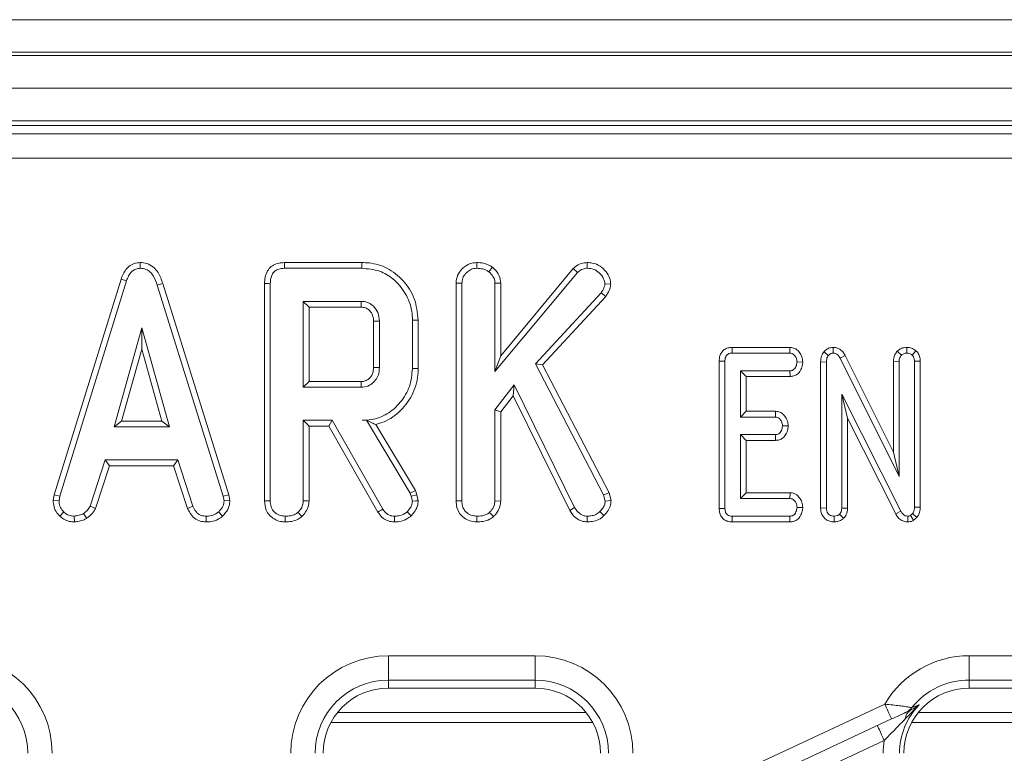
# Model space of a CAD drawing. Units: millimetres. Extents: x 80 to 4527, y 11 to 2910.
# Drawn here: x 1045 to 1106, y 1493 to 1538 of the extents above; entities that cross this region are included whole.
import ezdxf

# ---------------------------------------------------------------- set-up
doc = ezdxf.new("R2010")
doc.units = ezdxf.units.MM
doc.header["$LTSCALE"] = 10

msp = doc.modelspace()

# ---------------------------------------------------------------- linework, layer by layer
at = {"color": 7, "linetype": 'Continuous', "lineweight": 15}
for p, q in [((788.491, 1537.852), (1286.491, 1537.852)), ((1286.491, 1535.852), (788.491, 1535.852)), ((788.491, 1535.652), (1286.491, 1535.652)), ((1286.491, 1533.652), (788.491, 1533.652)), ((1286.491, 1531.652), (788.491, 1531.652)), ((1184.109, 1531.352), (889.873, 1531.352)), ((890.365, 1530.86), (1183.616, 1530.86)), ((1183.616, 1529.365), (890.365, 1529.365)), ((1052.873, 1522.956), (1052.874, 1522.602)), ((1066.463, 1522.955), (1061.719, 1522.955)), ((1073.505, 1522.955), (1073.508, 1522.602)), ((1080.281, 1522.955), (1080.282, 1522.602)), ((1061.726, 1522.602), (1066.458, 1522.602)), ((1074.48, 1522.663), (1074.258, 1522.387)), ((1074.622, 1516.265), (1079.674, 1522.34)), ((1079.419, 1522.584), (1074.975, 1517.24)), ((1079.419, 1522.584), (1079.674, 1522.34)), ((1051.704, 1521.942), (1047.612, 1508.715)), ((1047.956, 1508.632), (1052.038, 1521.83)), ((1051.704, 1521.942), (1052.038, 1521.83)), ((1054.257, 1521.671), (1053.919, 1521.57)), ((1053.919, 1521.57), (1057.964, 1508.619)), ((1058.306, 1508.706), (1054.257, 1521.671)), ((1060.496, 1521.663), (1060.496, 1508.339)), ((1060.849, 1508.344), (1060.849, 1521.659)), ((1072.243, 1521.687), (1072.595, 1521.681)), ((1072.243, 1521.687), (1072.243, 1508.339)), ((1072.595, 1508.344), (1072.595, 1521.681)), ((1074.975, 1521.698), (1074.622, 1521.687)), ((1074.622, 1521.687), (1074.622, 1516.265)), ((1074.975, 1517.24), (1074.975, 1521.698)), ((1081.716, 1521.632), (1081.362, 1521.64)), ((1081.131, 1521.088), (1077.115, 1516.734)), ((1081.413, 1520.874), (1081.131, 1521.088)), ((1066.423, 1520.575), (1062.876, 1520.575)), ((1063.228, 1520.223), (1062.876, 1520.575)), ((1062.876, 1520.575), (1062.876, 1515.305)), ((1077.542, 1516.676), (1081.413, 1520.874)), ((1063.228, 1520.223), (1066.414, 1520.223)), ((1063.228, 1515.658), (1063.228, 1520.223)), ((1067.185, 1519.352), (1067.185, 1516.527)), ((1067.538, 1516.521), (1067.538, 1519.359)), ((1069.565, 1519.426), (1069.565, 1516.455)), ((1069.918, 1516.451), (1069.918, 1519.429)), ((1052.969, 1518.954), (1051.272, 1512.873)), ((1054.667, 1512.873), (1052.969, 1518.954)), ((1052.969, 1517.642), (1052.969, 1518.954)), ((1051.736, 1513.225), (1052.969, 1517.642)), ((1052.969, 1517.642), (1054.202, 1513.225)), ((1089.154, 1517.752), (1089.162, 1517.4)), ((1092.708, 1517.752), (1089.154, 1517.752)), ((1089.162, 1517.4), (1092.696, 1517.4)), ((1092.708, 1517.752), (1092.696, 1517.4)), ((1094.79, 1517.479), (1095.063, 1517.256)), ((1095.363, 1517.753), (1095.357, 1517.4)), ((1099.279, 1517.514), (1099.538, 1517.271)), ((1099.876, 1517.753), (1099.869, 1517.4)), ((1100.431, 1517.549), (1100.201, 1517.279)), ((1074.975, 1517.24), (1074.622, 1516.265)), ((1077.115, 1516.734), (1081.283, 1508.698)), ((1077.542, 1516.676), (1077.115, 1516.734)), ((1088.368, 1516.903), (1088.368, 1507.866)), ((1088.368, 1516.903), (1088.72, 1516.899)), ((1088.72, 1507.871), (1088.72, 1516.899)), ((1093.491, 1516.853), (1093.138, 1516.859)), ((1094.584, 1516.858), (1094.584, 1507.895)), ((1094.584, 1516.858), (1094.937, 1516.851)), ((1094.937, 1507.9), (1094.937, 1516.851)), ((1096.09, 1517.25), (1095.779, 1517.083)), ((1095.779, 1517.083), (1099.396, 1509.832)), ((1099.043, 1511.329), (1096.09, 1517.25)), ((1099.043, 1516.903), (1099.396, 1516.895)), ((1099.043, 1516.903), (1099.043, 1511.329)), ((1099.396, 1509.832), (1099.396, 1516.895)), ((1100.695, 1516.905), (1100.342, 1516.899)), ((1100.342, 1516.899), (1100.342, 1507.957)), ((1100.695, 1507.949), (1100.695, 1516.905)), ((1081.614, 1508.825), (1077.542, 1516.676)), ((1089.666, 1516.319), (1089.666, 1513.481)), ((1090.019, 1515.966), (1089.666, 1516.319)), ((1092.705, 1516.319), (1089.666, 1516.319)), ((1092.712, 1515.966), (1092.705, 1516.319)), ((1063.228, 1515.658), (1062.876, 1515.305)), ((1066.413, 1515.658), (1063.228, 1515.658)), ((1090.019, 1513.833), (1090.019, 1515.966)), ((1090.019, 1515.966), (1092.712, 1515.966)), ((1062.876, 1515.305), (1066.423, 1515.305)), ((1075.807, 1515.448), (1074.622, 1513.915)), ((1075.74, 1514.784), (1075.807, 1515.448)), ((1079.509, 1507.922), (1075.807, 1515.448)), ((1074.975, 1513.794), (1075.74, 1514.784)), ((1075.74, 1514.784), (1079.203, 1507.745)), ((1095.883, 1514.889), (1095.883, 1507.898)), ((1096.235, 1513.405), (1095.883, 1514.889)), ((1099.499, 1507.706), (1095.883, 1514.889)), ((1074.622, 1513.915), (1074.622, 1508.337)), ((1074.975, 1513.794), (1074.622, 1513.915)), ((1074.975, 1508.328), (1074.975, 1513.794)), ((1090.019, 1513.833), (1089.666, 1513.481)), ((1091.828, 1513.833), (1090.019, 1513.833)), ((1091.828, 1513.833), (1091.816, 1513.481)), ((1051.736, 1513.225), (1051.272, 1512.873)), ((1054.202, 1513.225), (1051.736, 1513.225)), ((1054.202, 1513.225), (1054.667, 1512.873)), ((1064.653, 1513.278), (1062.876, 1513.278)), ((1062.876, 1513.278), (1062.876, 1508.337)), ((1063.228, 1512.925), (1062.876, 1513.278)), ((1064.448, 1512.925), (1064.653, 1513.278)), ((1067.75, 1507.837), (1064.653, 1513.278)), ((1066.756, 1513.284), (1066.48, 1513.278)), ((1066.48, 1513.278), (1066.752, 1513.278)), ((1066.756, 1513.284), (1066.752, 1513.278)), ((1066.752, 1513.278), (1069.422, 1508.812)), ((1089.666, 1513.481), (1091.816, 1513.481)), ((1096.235, 1507.891), (1096.235, 1513.405)), ((1096.235, 1513.405), (1099.19, 1507.537)), ((1051.272, 1512.873), (1054.667, 1512.873)), ((1063.228, 1512.925), (1064.448, 1512.925)), ((1063.228, 1508.328), (1063.228, 1512.925)), ((1064.448, 1512.925), (1067.451, 1507.649)), ((1069.743, 1508.963), (1067.318, 1513.019)), ((1092.598, 1512.934), (1092.244, 1512.94)), ((1091.816, 1512.4), (1089.666, 1512.4)), ((1089.666, 1512.4), (1089.666, 1508.481)), ((1090.019, 1512.047), (1089.666, 1512.4)), ((1090.019, 1512.047), (1091.825, 1512.047)), ((1090.019, 1508.833), (1090.019, 1512.047)), ((1091.825, 1512.047), (1091.816, 1512.4)), ((1099.043, 1511.329), (1099.396, 1509.832)), ((1050.736, 1510.846), (1049.802, 1508.005)), ((1055.177, 1510.846), (1050.736, 1510.846)), ((1050.992, 1510.493), (1050.736, 1510.846)), ((1054.922, 1510.493), (1055.177, 1510.846)), ((1056.111, 1508.008), (1055.177, 1510.846)), ((1050.13, 1507.874), (1050.992, 1510.493)), ((1050.992, 1510.493), (1054.922, 1510.493)), ((1054.922, 1510.493), (1055.783, 1507.877)), ((1069.743, 1508.963), (1069.422, 1508.812)), ((1069.831, 1508.717), (1069.743, 1508.963)), ((1047.612, 1508.715), (1047.547, 1508.353)), ((1047.547, 1508.353), (1047.902, 1508.331)), ((1047.612, 1508.715), (1047.956, 1508.632)), ((1047.902, 1508.331), (1047.956, 1508.632)), ((1058.306, 1508.706), (1057.964, 1508.619)), ((1057.964, 1508.619), (1058.021, 1508.331)), ((1058.376, 1508.354), (1058.021, 1508.331)), ((1058.376, 1508.354), (1058.306, 1508.706)), ((1069.422, 1508.812), (1069.492, 1508.616)), ((1069.831, 1508.717), (1069.492, 1508.616)), ((1069.492, 1508.616), (1069.565, 1508.315)), ((1069.921, 1508.345), (1069.831, 1508.717)), ((1072.243, 1508.339), (1072.595, 1508.344)), ((1074.975, 1508.328), (1074.622, 1508.337)), ((1081.614, 1508.825), (1081.283, 1508.698)), ((1081.283, 1508.698), (1081.381, 1508.321)), ((1081.738, 1508.35), (1081.381, 1508.321)), ((1081.738, 1508.35), (1081.614, 1508.825)), ((1090.019, 1508.833), (1089.666, 1508.481)), ((1089.666, 1508.481), (1092.705, 1508.481)), ((1092.717, 1508.833), (1090.019, 1508.833)), ((1092.717, 1508.833), (1092.705, 1508.481)), ((1047.945, 1507.406), (1048.187, 1507.663)), ((1050.13, 1507.874), (1049.802, 1508.005)), ((1055.783, 1507.877), (1056.111, 1508.008)), ((1057.921, 1507.396), (1057.682, 1507.656)), ((1079.203, 1507.745), (1079.509, 1507.922)), ((1081.297, 1507.434), (1081.046, 1507.682)), ((1088.368, 1507.866), (1088.72, 1507.871)), ((1093.491, 1507.934), (1093.138, 1507.94)), ((1094.584, 1507.895), (1094.937, 1507.9)), ((1096.235, 1507.891), (1095.883, 1507.898)), ((1099.19, 1507.537), (1099.499, 1507.706)), ((1100.695, 1507.949), (1100.342, 1507.957)), ((1048.84, 1507.046), (1048.823, 1507.4)), ((1049.601, 1507.261), (1049.403, 1507.555)), ((1056.918, 1507.047), (1056.925, 1507.4)), ((1073.505, 1507.047), (1073.508, 1507.4)), ((1074.537, 1507.371), (1074.296, 1507.631)), ((1080.267, 1507.046), (1080.273, 1507.4)), ((1089.159, 1507.047), (1089.162, 1507.4)), ((1092.696, 1507.4), (1089.162, 1507.4)), ((1092.704, 1507.047), (1092.696, 1507.4)), ((1095.411, 1507.047), (1095.41, 1507.4)), ((1095.997, 1507.269), (1095.747, 1507.52)), ((1099.923, 1507.046), (1099.928, 1507.4)), ((1100.222, 1507.556), (1100.086, 1507.442)), ((1100.283, 1507.146), (1100.086, 1507.442)), ((1100.488, 1507.319), (1100.222, 1507.556)), ((1100.283, 1507.146), (1100.488, 1507.319)), ((1089.159, 1507.047), (1092.704, 1507.047)), ((1068.091, 1498.839), (1077.091, 1498.839)), ((1068.091, 1498.839), (1068.091, 1497.345)), ((1077.091, 1498.839), (1077.091, 1497.345)), ((1103.691, 1498.839), (1103.691, 1497.345)), ((1103.691, 1498.839), (1112.691, 1498.839)), ((1077.091, 1497.345), (1068.091, 1497.345)), ((1068.091, 1497.345), (1068.091, 1496.852)), ((1077.091, 1496.852), (1068.091, 1496.852)), ((1077.091, 1497.345), (1077.091, 1496.852)), ((1112.691, 1497.345), (1103.691, 1497.345)), ((1103.691, 1497.345), (1103.691, 1496.852)), ((1112.691, 1496.852), (1103.691, 1496.852)), ((1083.078, 1488.665), (1098.517, 1495.865)), ((1080.213, 1495.352), (1064.968, 1495.352)), ((1099.829, 1495.352), (1099.814, 1495.352)), ((1100.087, 1495.494), (1099.824, 1495.371)), ((1115.813, 1495.352), (1100.568, 1495.352)), ((1064.569, 1494.75), (1080.612, 1494.75)), ((1098.94, 1494.959), (1083.5, 1487.759)), ((1100.169, 1494.75), (1116.212, 1494.75)), ((1098.484, 1493.643), (1083.377, 1486.598))]:
    msp.add_line(p, q, dxfattribs=at)
at = {"color": 7, "linetype": 'Continuous', "lineweight": 15, "flags": 128}
for points in [[(1061.719, 1522.955), (1061.721, 1522.858), (1061.723, 1522.73), (1061.726, 1522.602)], [(1066.463, 1522.955), (1066.462, 1522.874), (1066.46, 1522.758), (1066.458, 1522.602)], [(1060.496, 1521.663), (1060.593, 1521.662), (1060.721, 1521.66), (1060.849, 1521.659)], [(1066.414, 1520.223), (1066.417, 1520.328), (1066.42, 1520.452), (1066.423, 1520.575)], [(1067.185, 1519.352), (1067.291, 1519.354), (1067.414, 1519.357), (1067.538, 1519.359)], [(1069.918, 1519.429), (1069.836, 1519.429), (1069.72, 1519.427), (1069.565, 1519.426)], [(1067.185, 1516.527), (1067.325, 1516.524), (1067.538, 1516.521)], [(1069.918, 1516.451), (1069.759, 1516.453), (1069.565, 1516.455)], [(1066.413, 1515.658), (1066.417, 1515.518), (1066.423, 1515.305)], [(1060.496, 1508.339), (1060.599, 1508.34), (1060.724, 1508.342), (1060.849, 1508.344)], [(1063.228, 1508.328), (1063.128, 1508.33), (1063.002, 1508.334), (1062.876, 1508.337)], [(1069.921, 1508.345), (1069.743, 1508.33), (1069.565, 1508.315)], [(1067.451, 1507.649), (1067.534, 1507.701), (1067.642, 1507.769), (1067.75, 1507.837)], [(1069.479, 1507.412), (1069.357, 1507.54), (1069.236, 1507.669)], [(1061.758, 1507.047), (1061.759, 1507.15), (1061.76, 1507.275), (1061.761, 1507.4)], [(1062.79, 1507.371), (1062.721, 1507.445), (1062.635, 1507.538), (1062.55, 1507.631)], [(1068.457, 1507.047), (1068.458, 1507.145), (1068.461, 1507.272), (1068.463, 1507.4)], [(1098.517, 1495.865), (1098.599, 1495.688), (1098.679, 1495.518), (1098.752, 1495.361), (1098.816, 1495.224), (1098.868, 1495.111), (1098.907, 1495.028), (1098.931, 1494.976), (1098.94, 1494.959)], [(1098.484, 1493.643), (1098.402, 1493.82), (1098.322, 1493.99), (1098.249, 1494.146), (1098.185, 1494.284), (1098.133, 1494.396), (1098.094, 1494.48), (1098.07, 1494.532), (1098.061, 1494.549)]]:
    msp.add_lwpolyline(points, dxfattribs=at)
at = {"color": 7, "linetype": 'Continuous', "lineweight": 15}
for centre, radius, start, end in [((1041.491, 1492.852), 5.987, 0, 90), ((1068.091, 1492.852), 5.987, 90, 180), ((1077.091, 1492.852), 5.987, 0, 90), ((1103.691, 1492.852), 5.987, 90, 149.78843), ((1041.491, 1492.852), 4.493, 0, 90), ((1068.091, 1492.852), 4.493, 90, 180), ((1068.091, 1492.852), 4, 90, 180), ((1077.091, 1492.852), 4.493, 0, 90), ((1077.091, 1492.852), 4, 0, 90), ((1103.691, 1492.852), 4, 90, 180), ((1103.691, 1492.852), 4.493, 90, 141.38962), ((1103.691, 1492.852), 4.27, 135.98964, 180), ((1099.416, 1496.247), 0.966, 295.023, 322.29866), ((1100.379, 1494.981), 0.59, 119.61709, 179.95983), ((1103.691, 1492.852), 5.266, 171.36702, 180)]:
    msp.add_arc(centre, radius, start, end, dxfattribs=at)
for points, knots in [([(1052.873, 1522.956), (1052.746, 1522.944), (1052.498, 1522.92), (1052.175, 1522.728), (1051.887, 1522.406), (1051.773, 1522.118), (1051.704, 1521.942)], [0, 0, 0, 0, 0.227847, 0.445002, 0.661224, 1, 1, 1, 1]), ([(1054.257, 1521.671), (1054.179, 1521.902), (1054.054, 1522.274), (1053.7, 1522.693), (1053.309, 1522.916), (1053.015, 1522.949), (1052.873, 1522.955), (1052.873, 1522.956)], [0, 0, 0, 0, 0.354567, 0.572187, 0.790744, 0.999483, 1, 1, 1, 1]), ([(1061.719, 1522.955), (1061.547, 1522.941), (1061.259, 1522.917), (1060.897, 1522.719), (1060.652, 1522.432), (1060.514, 1522.063), (1060.502, 1521.793), (1060.496, 1521.663)], [0, 0, 0, 0, 0.254579, 0.426057, 0.59832, 0.806484, 1, 1, 1, 1]), ([(1069.918, 1519.429), (1069.87, 1519.876), (1069.777, 1520.757), (1069.042, 1521.871), (1068.078, 1522.66), (1067.143, 1522.931), (1066.617, 1522.95), (1066.463, 1522.955)], [0, 0, 0, 0, 0.243159, 0.480384, 0.710646, 0.915538, 1, 1, 1, 1]), ([(1073.505, 1522.955), (1073.37, 1522.942), (1073.059, 1522.913), (1072.66, 1522.648), (1072.362, 1522.275), (1072.252, 1521.934), (1072.245, 1521.737), (1072.243, 1521.687)], [0, 0, 0, 0, 0.204353, 0.470631, 0.699443, 0.924607, 1, 1, 1, 1]), ([(1074.48, 1522.663), (1074.404, 1522.713), (1074.169, 1522.868), (1073.821, 1522.947), (1073.569, 1522.954), (1073.505, 1522.955)], [0, 0, 0, 0, 0.266033, 0.81322, 1, 1, 1, 1]), ([(1080.281, 1522.955), (1080.157, 1522.944), (1079.887, 1522.92), (1079.601, 1522.751), (1079.457, 1522.619), (1079.419, 1522.584)], [0, 0, 0, 0, 0.3861939, 0.8385633, 1, 1, 1, 1]), ([(1081.716, 1521.632), (1081.705, 1521.747), (1081.679, 1522.027), (1081.438, 1522.413), (1081.079, 1522.762), (1080.661, 1522.938), (1080.385, 1522.951), (1080.281, 1522.955)], [0, 0, 0, 0, 0.16043, 0.388778, 0.61535, 0.854709, 1, 1, 1, 1]), ([(1052.038, 1521.83), (1052.077, 1521.933), (1052.155, 1522.14), (1052.331, 1522.39), (1052.554, 1522.55), (1052.739, 1522.595), (1052.846, 1522.601), (1052.874, 1522.602)], [0, 0, 0, 0, 0.2699258, 0.5421938, 0.7364906, 0.9314984, 1, 1, 1, 1]), ([(1052.874, 1522.602), (1052.997, 1522.591), (1053.221, 1522.569), (1053.5, 1522.387), (1053.756, 1522.063), (1053.854, 1521.768), (1053.919, 1521.57)], [0, 0, 0, 0, 0.229183, 0.419469, 0.609693, 1, 1, 1, 1]), ([(1060.849, 1521.659), (1060.86, 1521.834), (1060.877, 1522.086), (1061.05, 1522.371), (1061.255, 1522.522), (1061.492, 1522.592), (1061.658, 1522.599), (1061.726, 1522.602)], [0, 0, 0, 0, 0.351609, 0.506288, 0.662047, 0.860301, 1, 1, 1, 1]), ([(1066.458, 1522.602), (1066.831, 1522.571), (1067.521, 1522.514), (1068.466, 1521.941), (1069.172, 1521.097), (1069.532, 1520.18), (1069.557, 1519.612), (1069.565, 1519.426)], [0, 0, 0, 0, 0.225075, 0.416808, 0.654265, 0.886505, 1, 1, 1, 1]), ([(1072.595, 1521.681), (1072.606, 1521.789), (1072.627, 1522.006), (1072.808, 1522.284), (1073.042, 1522.479), (1073.285, 1522.591), (1073.441, 1522.599), (1073.508, 1522.602)], [0, 0, 0, 0, 0.225415, 0.4519155, 0.6728686, 0.8618812, 1, 1, 1, 1]), ([(1073.508, 1522.602), (1073.634, 1522.595), (1073.829, 1522.584), (1074.083, 1522.502), (1074.199, 1522.426), (1074.258, 1522.387)], [0, 0, 0, 0, 0.478319, 0.734112, 1, 1, 1, 1]), ([(1074.258, 1522.387), (1074.347, 1522.297), (1074.5, 1522.142), (1074.611, 1521.885), (1074.619, 1521.74), (1074.622, 1521.687)], [0, 0, 0, 0, 0.4632585, 0.804032, 1, 1, 1, 1]), ([(1074.975, 1521.698), (1074.955, 1521.851), (1074.912, 1522.178), (1074.671, 1522.481), (1074.513, 1522.631), (1074.48, 1522.663)], [0, 0, 0, 0, 0.410681, 0.876962, 1, 1, 1, 1]), ([(1079.674, 1522.34), (1079.755, 1522.408), (1079.919, 1522.546), (1080.148, 1522.597), (1080.268, 1522.602), (1080.282, 1522.602)], [0, 0, 0, 0, 0.4663376, 0.938646, 1, 1, 1, 1]), ([(1080.282, 1522.602), (1080.417, 1522.592), (1080.687, 1522.572), (1081.041, 1522.329), (1081.304, 1522.012), (1081.345, 1521.75), (1081.362, 1521.64)], [0, 0, 0, 0, 0.250983, 0.505296, 0.790431, 1, 1, 1, 1]), ([(1081.362, 1521.64), (1081.354, 1521.579), (1081.337, 1521.462), (1081.249, 1521.278), (1081.175, 1521.159), (1081.131, 1521.088)], [0, 0, 0, 0, 0.301204, 0.585949, 1, 1, 1, 1]), ([(1081.413, 1520.874), (1081.45, 1520.932), (1081.578, 1521.135), (1081.691, 1521.394), (1081.713, 1521.598), (1081.716, 1521.632)], [0, 0, 0, 0, 0.252695, 0.877882, 1, 1, 1, 1]), ([(1067.538, 1519.359), (1067.521, 1519.539), (1067.488, 1519.888), (1067.206, 1520.274), (1066.879, 1520.501), (1066.615, 1520.567), (1066.463, 1520.574), (1066.423, 1520.575)], [0, 0, 0, 0, 0.291765, 0.56429, 0.749724, 0.934852, 1, 1, 1, 1]), ([(1066.414, 1520.223), (1066.509, 1520.215), (1066.682, 1520.2), (1066.925, 1520.046), (1067.105, 1519.812), (1067.179, 1519.555), (1067.184, 1519.402), (1067.185, 1519.352)], [0, 0, 0, 0, 0.218269, 0.394754, 0.646994, 0.885074, 1, 1, 1, 1]), ([(1089.154, 1517.752), (1089.069, 1517.746), (1088.902, 1517.733), (1088.672, 1517.624), (1088.503, 1517.45), (1088.387, 1517.202), (1088.375, 1517.015), (1088.368, 1516.903)], [0, 0, 0, 0, 0.1956697, 0.3828206, 0.5707569, 0.7439861, 1, 1, 1, 1]), ([(1088.72, 1516.899), (1088.724, 1516.969), (1088.729, 1517.084), (1088.787, 1517.227), (1088.866, 1517.318), (1088.978, 1517.379), (1089.081, 1517.396), (1089.147, 1517.399), (1089.162, 1517.4)], [0, 0, 0, 0, 0.271852, 0.451822, 0.594832, 0.737754, 0.943762, 1, 1, 1, 1]), ([(1092.696, 1517.4), (1092.744, 1517.395), (1092.838, 1517.385), (1092.978, 1517.286), (1093.09, 1517.131), (1093.132, 1516.971), (1093.137, 1516.881), (1093.138, 1516.859)], [0, 0, 0, 0, 0.182836, 0.367301, 0.647502, 0.914522, 1, 1, 1, 1]), ([(1093.491, 1516.853), (1093.482, 1516.96), (1093.464, 1517.172), (1093.304, 1517.453), (1093.082, 1517.666), (1092.86, 1517.743), (1092.738, 1517.75), (1092.708, 1517.752)], [0, 0, 0, 0, 0.242328, 0.481516, 0.720926, 0.930789, 1, 1, 1, 1]), ([(1094.79, 1517.479), (1094.734, 1517.397), (1094.608, 1517.212), (1094.589, 1516.982), (1094.584, 1516.859), (1094.584, 1516.858)], [0, 0, 0, 0, 0.446079, 0.995062, 1, 1, 1, 1]), ([(1095.363, 1517.753), (1095.303, 1517.749), (1095.166, 1517.741), (1094.963, 1517.654), (1094.846, 1517.544), (1094.793, 1517.482), (1094.79, 1517.479)], [0, 0, 0, 0, 0.273453, 0.628347, 0.983125, 1, 1, 1, 1]), ([(1095.063, 1517.256), (1095.092, 1517.287), (1095.149, 1517.349), (1095.257, 1517.394), (1095.328, 1517.398), (1095.357, 1517.4)], [0, 0, 0, 0, 0.371034, 0.74572, 1, 1, 1, 1]), ([(1095.357, 1517.4), (1095.408, 1517.394), (1095.511, 1517.384), (1095.654, 1517.28), (1095.73, 1517.168), (1095.772, 1517.096), (1095.779, 1517.083)], [0, 0, 0, 0, 0.273401, 0.550821, 0.92033, 1, 1, 1, 1]), ([(1096.09, 1517.25), (1096.045, 1517.326), (1095.945, 1517.495), (1095.715, 1517.688), (1095.496, 1517.743), (1095.383, 1517.752), (1095.363, 1517.753)], [0, 0, 0, 0, 0.284896, 0.634801, 0.934879, 1, 1, 1, 1]), ([(1099.279, 1517.514), (1099.257, 1517.485), (1099.163, 1517.36), (1099.06, 1517.154), (1099.048, 1516.968), (1099.043, 1516.903)], [0, 0, 0, 0, 0.166343, 0.705807, 1, 1, 1, 1]), ([(1099.876, 1517.753), (1099.812, 1517.749), (1099.66, 1517.74), (1099.45, 1517.658), (1099.33, 1517.557), (1099.279, 1517.514)], [0, 0, 0, 0, 0.288586, 0.69386, 1, 1, 1, 1]), ([(1099.538, 1517.271), (1099.583, 1517.306), (1099.674, 1517.377), (1099.798, 1517.396), (1099.862, 1517.399), (1099.869, 1517.4)], [0, 0, 0, 0, 0.467789, 0.939971, 1, 1, 1, 1]), ([(1099.869, 1517.4), (1099.927, 1517.395), (1100.015, 1517.387), (1100.123, 1517.333), (1100.174, 1517.297), (1100.201, 1517.279)], [0, 0, 0, 0, 0.477298, 0.735438, 1, 1, 1, 1]), ([(1100.431, 1517.549), (1100.401, 1517.57), (1100.295, 1517.644), (1100.109, 1517.733), (1099.945, 1517.747), (1099.876, 1517.753)], [0, 0, 0, 0, 0.181428, 0.652101, 1, 1, 1, 1]), ([(1100.695, 1516.905), (1100.688, 1517.003), (1100.674, 1517.19), (1100.564, 1517.409), (1100.467, 1517.511), (1100.431, 1517.549)], [0, 0, 0, 0, 0.411198, 0.780557, 1, 1, 1, 1]), ([(1093.138, 1516.859), (1093.125, 1516.762), (1093.106, 1516.614), (1093.008, 1516.451), (1092.909, 1516.365), (1092.805, 1516.323), (1092.735, 1516.32), (1092.705, 1516.319)], [0, 0, 0, 0, 0.37763, 0.573766, 0.727594, 0.880881, 1, 1, 1, 1]), ([(1092.712, 1515.966), (1092.791, 1515.973), (1092.96, 1515.988), (1093.184, 1516.116), (1093.363, 1516.337), (1093.468, 1516.589), (1093.484, 1516.776), (1093.491, 1516.853)], [0, 0, 0, 0, 0.179755, 0.386313, 0.570789, 0.823301, 1, 1, 1, 1]), ([(1094.937, 1516.851), (1094.94, 1516.919), (1094.946, 1517.025), (1094.994, 1517.164), (1095.04, 1517.225), (1095.063, 1517.256)], [0, 0, 0, 0, 0.474404, 0.729966, 1, 1, 1, 1]), ([(1099.396, 1516.895), (1099.402, 1516.96), (1099.412, 1517.06), (1099.473, 1517.183), (1099.516, 1517.241), (1099.538, 1517.271)], [0, 0, 0, 0, 0.471176, 0.732111, 1, 1, 1, 1]), ([(1100.201, 1517.279), (1100.227, 1517.25), (1100.289, 1517.182), (1100.336, 1517.047), (1100.34, 1516.947), (1100.342, 1516.899)], [0, 0, 0, 0, 0.2835719, 0.6557478, 1, 1, 1, 1]), ([(1067.185, 1516.527), (1067.176, 1516.4), (1067.161, 1516.185), (1067.006, 1515.916), (1066.802, 1515.741), (1066.588, 1515.666), (1066.457, 1515.66), (1066.413, 1515.658)], [0, 0, 0, 0, 0.288148, 0.492265, 0.696501, 0.89904, 1, 1, 1, 1]), ([(1066.423, 1515.305), (1066.563, 1515.32), (1066.843, 1515.35), (1067.188, 1515.586), (1067.419, 1515.898), (1067.528, 1516.221), (1067.535, 1516.432), (1067.538, 1516.521)], [0, 0, 0, 0, 0.226257, 0.454879, 0.656144, 0.854359, 1, 1, 1, 1]), ([(1069.565, 1516.455), (1069.53, 1516.082), (1069.459, 1515.333), (1068.862, 1514.361), (1068.058, 1513.625), (1067.196, 1513.309), (1066.67, 1513.286), (1066.48, 1513.278)], [0, 0, 0, 0, 0.226684, 0.454935, 0.678509, 0.883956, 1, 1, 1, 1]), ([(1067.318, 1513.019), (1067.488, 1513.069), (1068.052, 1513.235), (1068.908, 1513.852), (1069.666, 1514.918), (1069.906, 1515.866), (1069.916, 1516.379), (1069.918, 1516.451)], [0, 0, 0, 0, 0.115269, 0.381816, 0.666045, 0.953336, 1, 1, 1, 1]), ([(1092.598, 1512.934), (1092.588, 1513.044), (1092.569, 1513.259), (1092.414, 1513.528), (1092.215, 1513.728), (1092.006, 1513.819), (1091.873, 1513.83), (1091.828, 1513.833)], [0, 0, 0, 0, 0.252446, 0.492438, 0.693967, 0.896527, 1, 1, 1, 1]), ([(1066.756, 1513.284), (1066.862, 1513.23), (1067.054, 1513.133), (1067.236, 1513.054), (1067.318, 1513.019)], [0, 0, 0, 0, 0.55039, 1, 1, 1, 1]), ([(1091.816, 1513.481), (1091.861, 1513.476), (1091.951, 1513.465), (1092.083, 1513.372), (1092.189, 1513.222), (1092.239, 1513.063), (1092.243, 1512.967), (1092.244, 1512.94)], [0, 0, 0, 0, 0.177014, 0.355572, 0.619466, 0.894124, 1, 1, 1, 1]), ([(1092.244, 1512.94), (1092.232, 1512.843), (1092.214, 1512.696), (1092.118, 1512.535), (1092.023, 1512.447), (1091.918, 1512.405), (1091.847, 1512.401), (1091.816, 1512.4)], [0, 0, 0, 0, 0.3791475, 0.5700831, 0.7230945, 0.8763101, 1, 1, 1, 1]), ([(1091.825, 1512.047), (1091.901, 1512.054), (1092.055, 1512.067), (1092.265, 1512.179), (1092.446, 1512.375), (1092.569, 1512.636), (1092.589, 1512.839), (1092.598, 1512.934)], [0, 0, 0, 0, 0.174518, 0.35316, 0.531713, 0.782619, 1, 1, 1, 1]), ([(1047.547, 1508.353), (1047.55, 1508.293), (1047.559, 1508.095), (1047.642, 1507.76), (1047.824, 1507.523), (1047.934, 1507.416), (1047.945, 1507.406)], [0, 0, 0, 0, 0.169987, 0.564782, 0.958158, 1, 1, 1, 1]), ([(1048.187, 1507.663), (1048.109, 1507.748), (1047.952, 1507.918), (1047.91, 1508.174), (1047.903, 1508.31), (1047.902, 1508.331)], [0, 0, 0, 0, 0.454952, 0.9137865, 1, 1, 1, 1]), ([(1058.021, 1508.331), (1058.006, 1508.229), (1057.973, 1508), (1057.808, 1507.79), (1057.701, 1507.677), (1057.682, 1507.656)], [0, 0, 0, 0, 0.393482, 0.890089, 1, 1, 1, 1]), ([(1057.921, 1507.396), (1057.987, 1507.467), (1058.162, 1507.654), (1058.347, 1507.982), (1058.368, 1508.248), (1058.376, 1508.354)], [0, 0, 0, 0, 0.268271, 0.708349, 1, 1, 1, 1]), ([(1060.496, 1508.339), (1060.513, 1508.146), (1060.542, 1507.827), (1060.784, 1507.444), (1061.095, 1507.201), (1061.434, 1507.067), (1061.667, 1507.052), (1061.758, 1507.047)], [0, 0, 0, 0, 0.283366, 0.469376, 0.654804, 0.863545, 1, 1, 1, 1]), ([(1061.761, 1507.4), (1061.625, 1507.415), (1061.388, 1507.442), (1061.117, 1507.622), (1060.932, 1507.851), (1060.856, 1508.104), (1060.851, 1508.279), (1060.849, 1508.344)], [0, 0, 0, 0, 0.274248, 0.479166, 0.643961, 0.867554, 1, 1, 1, 1]), ([(1062.876, 1508.337), (1062.872, 1508.272), (1062.861, 1508.109), (1062.747, 1507.86), (1062.617, 1507.709), (1062.55, 1507.631)], [0, 0, 0, 0, 0.246273, 0.613021, 1, 1, 1, 1]), ([(1062.79, 1507.371), (1062.87, 1507.462), (1063.053, 1507.67), (1063.207, 1508.008), (1063.223, 1508.245), (1063.228, 1508.328)], [0, 0, 0, 0, 0.338475, 0.770874, 1, 1, 1, 1]), ([(1069.565, 1508.315), (1069.552, 1508.229), (1069.527, 1508.064), (1069.395, 1507.85), (1069.289, 1507.73), (1069.236, 1507.669)], [0, 0, 0, 0, 0.349371, 0.669802, 1, 1, 1, 1]), ([(1069.479, 1507.412), (1069.544, 1507.486), (1069.7, 1507.662), (1069.885, 1507.974), (1069.909, 1508.228), (1069.921, 1508.345)], [0, 0, 0, 0, 0.281174, 0.669479, 1, 1, 1, 1]), ([(1072.243, 1508.339), (1072.252, 1508.199), (1072.269, 1507.93), (1072.437, 1507.555), (1072.721, 1507.279), (1073.085, 1507.086), (1073.36, 1507.06), (1073.505, 1507.047)], [0, 0, 0, 0, 0.206265, 0.399391, 0.593644, 0.785393, 1, 1, 1, 1]), ([(1073.508, 1507.4), (1073.386, 1507.412), (1073.142, 1507.438), (1072.857, 1507.62), (1072.667, 1507.877), (1072.601, 1508.124), (1072.597, 1508.289), (1072.595, 1508.344)], [0, 0, 0, 0, 0.246032, 0.4948513, 0.6623236, 0.8895828, 1, 1, 1, 1]), ([(1074.622, 1508.337), (1074.612, 1508.237), (1074.587, 1508.014), (1074.435, 1507.785), (1074.325, 1507.663), (1074.296, 1507.631)], [0, 0, 0, 0, 0.375507, 0.839021, 1, 1, 1, 1]), ([(1074.537, 1507.371), (1074.584, 1507.423), (1074.746, 1507.603), (1074.937, 1507.923), (1074.964, 1508.211), (1074.975, 1508.328)], [0, 0, 0, 0, 0.197612, 0.676077, 1, 1, 1, 1]), ([(1081.381, 1508.321), (1081.371, 1508.24), (1081.35, 1508.077), (1081.215, 1507.864), (1081.102, 1507.743), (1081.046, 1507.682)], [0, 0, 0, 0, 0.328962, 0.660182, 1, 1, 1, 1]), ([(1081.297, 1507.434), (1081.389, 1507.534), (1081.566, 1507.726), (1081.712, 1508.051), (1081.731, 1508.263), (1081.738, 1508.35)], [0, 0, 0, 0, 0.389137, 0.750142, 1, 1, 1, 1]), ([(1092.705, 1508.481), (1092.75, 1508.476), (1092.84, 1508.466), (1092.969, 1508.376), (1093.073, 1508.236), (1093.13, 1508.078), (1093.136, 1507.976), (1093.138, 1507.94)], [0, 0, 0, 0, 0.175351, 0.352302, 0.599258, 0.857803, 1, 1, 1, 1]), ([(1093.491, 1507.934), (1093.481, 1508.044), (1093.462, 1508.259), (1093.3, 1508.543), (1093.088, 1508.741), (1092.875, 1508.822), (1092.758, 1508.83), (1092.717, 1508.833)], [0, 0, 0, 0, 0.251407, 0.490536, 0.730557, 0.905192, 1, 1, 1, 1]), ([(1048.823, 1507.4), (1048.713, 1507.409), (1048.492, 1507.428), (1048.291, 1507.567), (1048.199, 1507.652), (1048.187, 1507.663)], [0, 0, 0, 0, 0.463556, 0.932058, 1, 1, 1, 1]), ([(1049.802, 1508.005), (1049.752, 1507.92), (1049.675, 1507.791), (1049.524, 1507.655), (1049.443, 1507.588), (1049.403, 1507.555)], [0, 0, 0, 0, 0.482549, 0.740674, 1, 1, 1, 1]), ([(1049.601, 1507.261), (1049.648, 1507.299), (1049.773, 1507.403), (1049.977, 1507.588), (1050.078, 1507.776), (1050.13, 1507.874)], [0, 0, 0, 0, 0.221932, 0.595893, 1, 1, 1, 1]), ([(1055.783, 1507.877), (1055.83, 1507.778), (1055.936, 1507.554), (1056.179, 1507.253), (1056.544, 1507.082), (1056.796, 1507.058), (1056.918, 1507.047)], [0, 0, 0, 0, 0.219208, 0.496141, 0.75465, 1, 1, 1, 1]), ([(1056.925, 1507.4), (1056.827, 1507.409), (1056.657, 1507.426), (1056.429, 1507.527), (1056.246, 1507.726), (1056.163, 1507.9), (1056.111, 1508.008)], [0, 0, 0, 0, 0.270755, 0.470236, 0.67148, 1, 1, 1, 1]), ([(1057.682, 1507.656), (1057.577, 1507.582), (1057.367, 1507.432), (1057.087, 1507.406), (1056.943, 1507.4), (1056.925, 1507.4)], [0, 0, 0, 0, 0.466511, 0.935163, 1, 1, 1, 1]), ([(1068.463, 1507.4), (1068.361, 1507.408), (1068.183, 1507.422), (1067.927, 1507.581), (1067.817, 1507.74), (1067.75, 1507.837)], [0, 0, 0, 0, 0.3443903, 0.602302, 1, 1, 1, 1]), ([(1069.236, 1507.669), (1069.17, 1507.617), (1069.014, 1507.496), (1068.741, 1507.41), (1068.545, 1507.403), (1068.463, 1507.4)], [0, 0, 0, 0, 0.298556, 0.70446, 1, 1, 1, 1]), ([(1079.203, 1507.745), (1079.261, 1507.66), (1079.41, 1507.438), (1079.708, 1507.172), (1080.039, 1507.062), (1080.214, 1507.05), (1080.267, 1507.046)], [0, 0, 0, 0, 0.231913, 0.603849, 0.878258, 1, 1, 1, 1]), ([(1080.273, 1507.4), (1080.227, 1507.403), (1080.115, 1507.411), (1079.973, 1507.457), (1079.859, 1507.529), (1079.778, 1507.592), (1079.65, 1507.714), (1079.57, 1507.832), (1079.509, 1507.922)], [0, 0, 0, 0, 0.1415042, 0.3487878, 0.4539427, 0.5590261, 0.6640971, 1, 1, 1, 1]), ([(1081.046, 1507.682), (1080.969, 1507.614), (1080.814, 1507.477), (1080.531, 1507.413), (1080.351, 1507.404), (1080.273, 1507.4)], [0, 0, 0, 0, 0.3590688, 0.7206348, 1, 1, 1, 1]), ([(1088.368, 1507.866), (1088.374, 1507.771), (1088.385, 1507.593), (1088.494, 1507.35), (1088.67, 1507.173), (1088.897, 1507.069), (1089.065, 1507.048), (1089.154, 1507.047), (1089.159, 1507.047)], [0, 0, 0, 0, 0.221217, 0.415077, 0.609701, 0.791127, 0.98849, 1, 1, 1, 1]), ([(1089.162, 1507.4), (1089.105, 1507.403), (1089.007, 1507.408), (1088.875, 1507.467), (1088.788, 1507.558), (1088.729, 1507.697), (1088.724, 1507.803), (1088.72, 1507.871)], [0, 0, 0, 0, 0.227738, 0.398859, 0.571527, 0.726494, 1, 1, 1, 1]), ([(1093.138, 1507.94), (1093.125, 1507.843), (1093.106, 1507.696), (1093.009, 1507.534), (1092.914, 1507.45), (1092.807, 1507.405), (1092.733, 1507.402), (1092.696, 1507.4)], [0, 0, 0, 0, 0.374271, 0.565337, 0.713281, 0.860346, 1, 1, 1, 1]), ([(1092.704, 1507.047), (1092.781, 1507.053), (1092.953, 1507.068), (1093.183, 1507.195), (1093.364, 1507.42), (1093.469, 1507.673), (1093.485, 1507.859), (1093.491, 1507.934)], [0, 0, 0, 0, 0.1746844, 0.3906763, 0.5752785, 0.8274982, 1, 1, 1, 1]), ([(1094.584, 1507.895), (1094.59, 1507.802), (1094.603, 1507.621), (1094.722, 1507.373), (1094.912, 1507.189), (1095.151, 1507.069), (1095.324, 1507.054), (1095.411, 1507.047)], [0, 0, 0, 0, 0.2103268, 0.4085463, 0.6073255, 0.8043863, 1, 1, 1, 1]), ([(1095.41, 1507.4), (1095.338, 1507.408), (1095.216, 1507.423), (1095.07, 1507.52), (1094.975, 1507.647), (1094.94, 1507.783), (1094.937, 1507.87), (1094.937, 1507.9)], [0, 0, 0, 0, 0.276166, 0.469317, 0.66341, 0.881488, 1, 1, 1, 1]), ([(1095.883, 1507.898), (1095.878, 1507.834), (1095.871, 1507.733), (1095.817, 1507.606), (1095.771, 1507.549), (1095.747, 1507.52)], [0, 0, 0, 0, 0.468929, 0.72782, 1, 1, 1, 1]), ([(1095.997, 1507.269), (1096.029, 1507.307), (1096.121, 1507.416), (1096.217, 1507.629), (1096.229, 1507.807), (1096.235, 1507.891)], [0, 0, 0, 0, 0.217205, 0.629258, 1, 1, 1, 1]), ([(1099.928, 1507.4), (1099.874, 1507.405), (1099.766, 1507.416), (1099.617, 1507.521), (1099.543, 1507.631), (1099.504, 1507.697), (1099.499, 1507.706)], [0, 0, 0, 0, 0.288188, 0.580703, 0.947519, 1, 1, 1, 1]), ([(1100.342, 1507.957), (1100.338, 1507.889), (1100.331, 1507.784), (1100.283, 1507.649), (1100.242, 1507.587), (1100.222, 1507.556)], [0, 0, 0, 0, 0.479332, 0.73495, 1, 1, 1, 1]), ([(1100.488, 1507.319), (1100.502, 1507.34), (1100.585, 1507.463), (1100.679, 1507.674), (1100.69, 1507.874), (1100.695, 1507.949)], [0, 0, 0, 0, 0.109774, 0.666567, 1, 1, 1, 1]), ([(1047.945, 1507.406), (1048.025, 1507.337), (1048.193, 1507.192), (1048.507, 1507.065), (1048.732, 1507.052), (1048.84, 1507.046)], [0, 0, 0, 0, 0.321124, 0.670898, 1, 1, 1, 1]), ([(1049.403, 1507.555), (1049.312, 1507.516), (1049.174, 1507.456), (1048.976, 1507.421), (1048.874, 1507.407), (1048.823, 1507.4)], [0, 0, 0, 0, 0.488908, 0.744104, 1, 1, 1, 1]), ([(1048.84, 1507.046), (1048.907, 1507.055), (1049.09, 1507.081), (1049.354, 1507.132), (1049.529, 1507.224), (1049.601, 1507.261)], [0, 0, 0, 0, 0.2556293, 0.6962211, 1, 1, 1, 1]), ([(1056.918, 1507.047), (1057.015, 1507.05), (1057.268, 1507.061), (1057.625, 1507.167), (1057.835, 1507.329), (1057.921, 1507.396)], [0, 0, 0, 0, 0.268431, 0.699901, 1, 1, 1, 1]), ([(1061.758, 1507.047), (1061.894, 1507.053), (1062.17, 1507.065), (1062.531, 1507.174), (1062.717, 1507.315), (1062.79, 1507.371)], [0, 0, 0, 0, 0.369993, 0.749752, 1, 1, 1, 1]), ([(1062.55, 1507.631), (1062.494, 1507.589), (1062.355, 1507.485), (1062.078, 1507.414), (1061.868, 1507.404), (1061.761, 1507.4)], [0, 0, 0, 0, 0.247871, 0.614946, 1, 1, 1, 1]), ([(1067.451, 1507.649), (1067.515, 1507.557), (1067.645, 1507.37), (1067.921, 1507.15), (1068.212, 1507.063), (1068.393, 1507.051), (1068.457, 1507.047)], [0, 0, 0, 0, 0.273413, 0.555654, 0.844109, 1, 1, 1, 1]), ([(1068.457, 1507.047), (1068.563, 1507.051), (1068.828, 1507.061), (1069.189, 1507.183), (1069.396, 1507.347), (1069.479, 1507.412)], [0, 0, 0, 0, 0.286858, 0.716868, 1, 1, 1, 1]), ([(1073.505, 1507.047), (1073.629, 1507.052), (1073.897, 1507.064), (1074.262, 1507.164), (1074.457, 1507.311), (1074.537, 1507.371)], [0, 0, 0, 0, 0.337534, 0.730944, 1, 1, 1, 1]), ([(1074.296, 1507.631), (1074.218, 1507.576), (1074.029, 1507.444), (1073.742, 1507.409), (1073.558, 1507.402), (1073.508, 1507.4)], [0, 0, 0, 0, 0.338626, 0.817151, 1, 1, 1, 1]), ([(1080.267, 1507.046), (1080.373, 1507.052), (1080.616, 1507.064), (1080.991, 1507.164), (1081.196, 1507.345), (1081.297, 1507.434)], [0, 0, 0, 0, 0.280944, 0.648088, 1, 1, 1, 1]), ([(1095.747, 1507.52), (1095.701, 1507.485), (1095.609, 1507.415), (1095.483, 1507.404), (1095.418, 1507.4), (1095.41, 1507.4)], [0, 0, 0, 0, 0.4651689, 0.9333207, 1, 1, 1, 1]), ([(1095.411, 1507.047), (1095.484, 1507.051), (1095.643, 1507.062), (1095.846, 1507.144), (1095.955, 1507.234), (1095.997, 1507.269)], [0, 0, 0, 0, 0.340868, 0.744006, 1, 1, 1, 1]), ([(1099.19, 1507.537), (1099.237, 1507.46), (1099.331, 1507.305), (1099.546, 1507.128), (1099.759, 1507.058), (1099.886, 1507.049), (1099.923, 1507.046)], [0, 0, 0, 0, 0.29168, 0.585398, 0.880748, 1, 1, 1, 1]), ([(1099.923, 1507.046), (1099.974, 1507.049), (1100.1, 1507.055), (1100.214, 1507.112), (1100.283, 1507.146)], [0, 0, 0, 0, 0.400791, 1, 1, 1, 1]), ([(1100.086, 1507.442), (1100.07, 1507.433), (1100.03, 1507.413), (1099.975, 1507.402), (1099.939, 1507.4), (1099.928, 1507.4)], [0, 0, 0, 0, 0.334809, 0.811293, 1, 1, 1, 1]), ([(1098.517, 1495.865), (1098.685, 1495.85), (1098.999, 1495.823), (1099.42, 1495.772), (1099.777, 1495.722), (1100.014, 1495.684), (1100.142, 1495.662), (1100.168, 1495.658), (1100.18, 1495.656)], [0, 0, 0, 0, 0.2137096, 0.3995173, 0.5773119, 0.7779952, 0.8980142, 1, 1, 1, 1]), ([(1100.62, 1495.819), (1100.618, 1495.817), (1100.469, 1495.674), (1100.193, 1495.394), (1099.92, 1495.115), (1099.789, 1494.981)], [0, 0, 0, 0, 0.006864, 0.522481, 1, 1, 1, 1]), ([(1100.087, 1495.494), (1100.181, 1495.542), (1100.372, 1495.64), (1100.536, 1495.756), (1100.618, 1495.818), (1100.62, 1495.819)], [0, 0, 0, 0, 0.4860251, 0.9927564, 1, 1, 1, 1]), ([(1100.18, 1495.656), (1100.287, 1495.695), (1100.424, 1495.746), (1100.583, 1495.806), (1100.62, 1495.819)], [0, 0, 0, 0, 0.773297, 1, 1, 1, 1]), ([(1099.789, 1494.981), (1099.564, 1494.749), (1099.143, 1494.315), (1098.693, 1493.856), (1098.484, 1493.643)], [0, 0, 0, 0, 0.535456, 1, 1, 1, 1]), ([(1099.824, 1495.371), (1099.817, 1495.368), (1099.799, 1495.359), (1099.716, 1495.321), (1099.577, 1495.256), (1099.313, 1495.133), (1099.093, 1495.03), (1098.94, 1494.959)], [0, 0, 0, 0, 0.074125, 0.171923, 0.363807, 0.554703, 1, 1, 1, 1])]:
    msp.add_open_spline(points, degree=3, knots=knots, dxfattribs=at)

doc.saveas('drawing.dxf')
